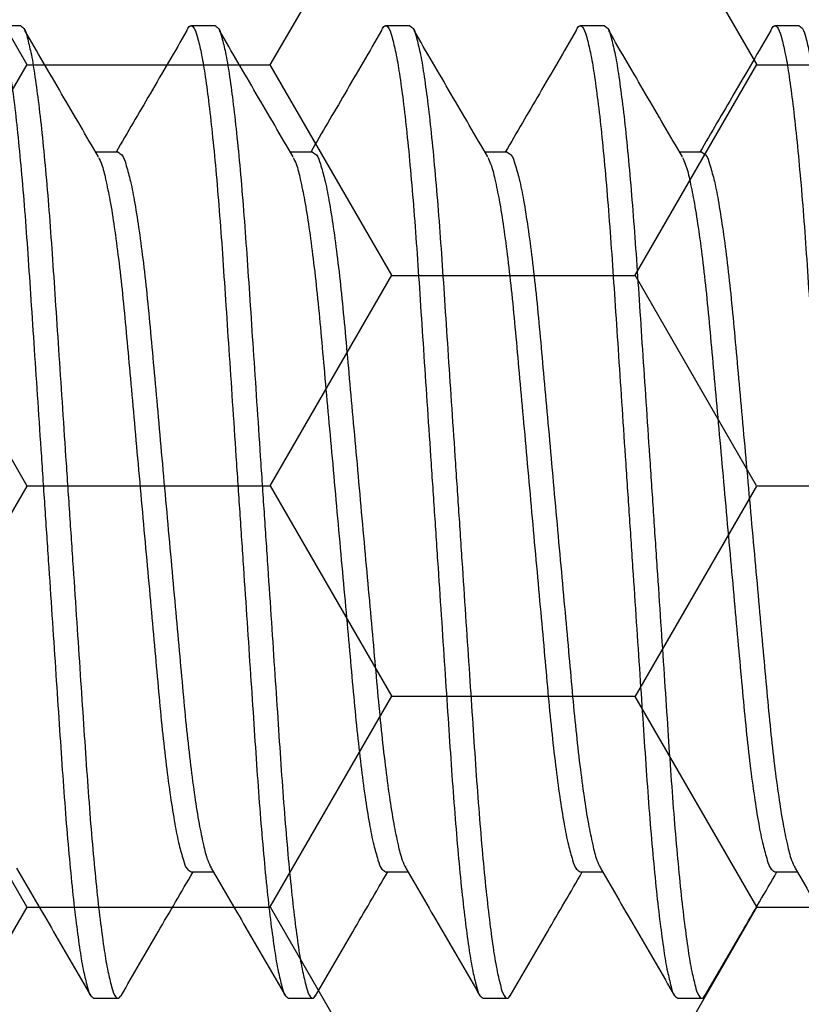
# Model space of a CAD drawing. Units: inches. Extents: x -0.1 to 16.1, y 0 to 18.7.
# Drawn here: x 9.5 to 9.7, y 9.8 to 10 of the extents above; entities that cross this region are included whole.
import ezdxf

# ---------------------------------------------------------------- set-up
doc = ezdxf.new("R2010")
doc.units = ezdxf.units.IN
doc.header["$MEASUREMENT"] = 0
doc.layers.add('Arcadia-Profile', color=5, linetype='Continuous')
doc.layers.add('Arcadia-Shade', color=8, linetype='Continuous')
pattern_1 = [(0, (-19.07473, -84.087904), (0.09375, 0.054126588), [0.0625, -0.125]), (120, (-19.07473, -84.087904), (-0.09375, 0.054126588), [0.0625, -0.125]), (60, (-19.07473, -84.087904), (2e-17, 0.108253175), [-0.125, 0.0625])]

# ---------------------------------------------------------------- blocks, each defined once
blk = doc.blocks.new('*U41')
at = {"layer": 'Arcadia-Profile'}
for p, q in [((5.80625, 0.125), (5.8, 0.125)), ((5.85625, 0.125), (5.85, 0.125)), ((5.90625, 0.125), (5.9, 0.125)), ((5.95625, 0.125), (5.95, 0.125)), ((6.00625, 0.125), (6, 0.125)), ((5.83125, 0.09252), (5.82551, 0.09252)), ((5.83125, 0.09252), (5.82551, 0.09252)), ((5.88125, 0.09252), (5.87551, 0.09252)), ((5.88125, 0.09252), (5.87551, 0.09252)), ((5.88125, 0.09252), (5.87551, 0.09252)), ((5.93125, 0.09252), (5.92551, 0.09252)), ((5.93125, 0.09252), (5.92551, 0.09252)), ((5.98125, 0.09252), (5.97551, 0.09252)), ((5.98125, 0.09252), (5.97551, 0.09252)), ((5.85, -0.09252), (5.85573, -0.09252)), ((5.9, -0.09252), (5.90573, -0.09252)), ((5.95, -0.09252), (5.95573, -0.09252)), ((6, -0.09252), (6.00573, -0.09252)), ((5.825, -0.125), (5.83125, -0.125)), ((5.875, -0.125), (5.88125, -0.125)), ((5.925, -0.125), (5.93125, -0.125)), ((5.975, -0.125), (5.98125, -0.125))]:
    blk.add_line(p, q, dxfattribs=at)
for points, knots in [([(5.79894, 0.12359), (5.799, 0.12381), (5.79917, 0.12436), (5.80002, 0.12538), (5.80122, 0.12378), (5.80178, 0.12158), (5.80277, 0.11761), (5.80363, 0.11224), (5.80458, 0.10533), (5.8055, 0.09709), (5.80641, 0.08767), (5.80728, 0.07729), (5.8081, 0.06614), (5.80888, 0.05424), (5.80973, 0.04157), (5.81063, 0.02815), (5.81155, 0.01421), (5.8125, 0), (5.81345, -0.01421), (5.81438, -0.02815), (5.81527, -0.04157), (5.81612, -0.05424), (5.8169, -0.06614), (5.81772, -0.07729), (5.81859, -0.08767), (5.8195, -0.09709), (5.82043, -0.10534), (5.82138, -0.11221), (5.82223, -0.11768), (5.82323, -0.12144), (5.82377, -0.12403), (5.82471, -0.12477), (5.825, -0.125)], [0, 0, 0, 0, 0.002856, 0.007156, 0.011458, 0.021022, 0.03661, 0.058301, 0.085851, 0.118761, 0.156317, 0.197648, 0.241789, 0.288363, 0.338549, 0.391769, 0.447122, 0.503578, 0.560034, 0.615388, 0.668608, 0.718794, 0.765368, 0.809509, 0.850839, 0.888395, 0.921305, 0.948856, 0.970546, 0.986135, 0.995698, 1, 1, 1, 1]), ([(5.80625, 0.125), (5.80654, 0.12477), (5.80748, 0.12403), (5.80803, 0.12144), (5.80902, 0.11768), (5.80987, 0.11221), (5.81083, 0.10534), (5.81175, 0.09709), (5.81266, 0.08767), (5.81353, 0.07729), (5.81435, 0.06614), (5.81513, 0.05424), (5.81598, 0.04157), (5.81687, 0.02815), (5.8178, 0.01421), (5.81875, 0), (5.8197, -0.01421), (5.82063, -0.02815), (5.82152, -0.04157), (5.82237, -0.05424), (5.82315, -0.06614), (5.82397, -0.07729), (5.82484, -0.08767), (5.82575, -0.09709), (5.82668, -0.10533), (5.82763, -0.11224), (5.82848, -0.11761), (5.82948, -0.12158), (5.83001, -0.12378), (5.83126, -0.12536), (5.83177, -0.12465), (5.83202, -0.1243)], [0, 0, 0, 0, 0.004313, 0.013906, 0.029542, 0.051299, 0.078934, 0.111945, 0.149615, 0.191072, 0.235349, 0.282065, 0.332405, 0.385787, 0.44131, 0.497939, 0.554568, 0.610091, 0.663473, 0.713813, 0.760529, 0.804806, 0.846263, 0.883933, 0.916944, 0.944579, 0.966336, 0.981972, 0.991565, 0.995878, 1, 1, 1, 1]), ([(5.84894, 0.12359), (5.849, 0.12381), (5.84917, 0.12436), (5.85002, 0.12538), (5.85122, 0.12378), (5.85178, 0.12158), (5.85277, 0.11761), (5.85362, 0.11224), (5.85458, 0.10533), (5.8555, 0.09709), (5.85641, 0.08767), (5.85728, 0.07729), (5.8581, 0.06614), (5.85888, 0.05424), (5.85973, 0.04157), (5.86062, 0.02815), (5.86155, 0.01421), (5.8625, 0), (5.86345, -0.01421), (5.86438, -0.02815), (5.86527, -0.04157), (5.86612, -0.05424), (5.8669, -0.06614), (5.86772, -0.07729), (5.86859, -0.08767), (5.8695, -0.09709), (5.87043, -0.10534), (5.87138, -0.11221), (5.87223, -0.11768), (5.87323, -0.12144), (5.87377, -0.12403), (5.87471, -0.12477), (5.875, -0.125)], [0, 0, 0, 0, 0.002857, 0.0071573, 0.0114575, 0.0210209, 0.0366094, 0.0582999, 0.0858506, 0.1187605, 0.1563166, 0.1976471, 0.2417885, 0.2883624, 0.3385487, 0.3917687, 0.4471225, 0.5035785, 0.5600345, 0.6153882, 0.6686081, 0.7187945, 0.7653684, 0.8095097, 0.8508402, 0.8883963, 0.9213065, 0.9488569, 0.9705474, 0.9861364, 0.9956997, 1, 1, 1, 1]), ([(5.85625, 0.125), (5.85654, 0.12477), (5.85748, 0.12403), (5.85803, 0.12144), (5.85902, 0.11768), (5.85987, 0.11221), (5.86083, 0.10534), (5.86175, 0.09709), (5.86266, 0.08767), (5.86353, 0.07729), (5.86435, 0.06614), (5.86513, 0.05424), (5.86598, 0.04157), (5.86687, 0.02815), (5.8678, 0.01421), (5.86875, 0), (5.8697, -0.01421), (5.87063, -0.02815), (5.87152, -0.04157), (5.87237, -0.05424), (5.87315, -0.06614), (5.87397, -0.07729), (5.87484, -0.08767), (5.87575, -0.09709), (5.87668, -0.10533), (5.87763, -0.11224), (5.87848, -0.11761), (5.87948, -0.12158), (5.88001, -0.12378), (5.88126, -0.12536), (5.88177, -0.12465), (5.88202, -0.1243)], [0, 0, 0, 0, 0.004313, 0.013906, 0.029543, 0.051299, 0.078934, 0.111945, 0.149616, 0.191073, 0.235349, 0.282065, 0.332405, 0.385788, 0.441311, 0.497939, 0.554568, 0.610091, 0.663473, 0.713813, 0.76053, 0.804806, 0.846263, 0.883934, 0.916944, 0.944579, 0.966336, 0.981972, 0.991565, 0.995878, 1, 1, 1, 1]), ([(5.89894, 0.12359), (5.899, 0.12381), (5.89917, 0.12436), (5.90002, 0.12538), (5.90122, 0.12378), (5.90178, 0.12158), (5.90277, 0.11761), (5.90362, 0.11224), (5.90458, 0.10533), (5.9055, 0.09709), (5.90641, 0.08767), (5.90728, 0.07729), (5.9081, 0.06614), (5.90888, 0.05424), (5.90973, 0.04157), (5.91062, 0.02815), (5.91155, 0.01421), (5.9125, 0), (5.91345, -0.01421), (5.91438, -0.02815), (5.91527, -0.04157), (5.91612, -0.05424), (5.9169, -0.06614), (5.91772, -0.07729), (5.91859, -0.08767), (5.9195, -0.09709), (5.92043, -0.10534), (5.92138, -0.11221), (5.92223, -0.11768), (5.92323, -0.12144), (5.92377, -0.12403), (5.92471, -0.12477), (5.925, -0.125)], [0, 0, 0, 0, 0.002857, 0.007157, 0.011458, 0.021021, 0.036609, 0.0583, 0.085851, 0.118761, 0.156317, 0.197647, 0.241788, 0.288362, 0.338549, 0.391769, 0.447122, 0.503578, 0.560034, 0.615388, 0.668608, 0.718795, 0.765368, 0.80951, 0.85084, 0.888396, 0.921306, 0.948857, 0.970547, 0.986136, 0.9957, 1, 1, 1, 1]), ([(5.90625, 0.125), (5.90654, 0.12477), (5.90748, 0.12403), (5.90803, 0.12144), (5.90902, 0.11768), (5.90987, 0.11221), (5.91083, 0.10534), (5.91175, 0.09709), (5.91266, 0.08767), (5.91353, 0.07729), (5.91435, 0.06614), (5.91513, 0.05424), (5.91598, 0.04157), (5.91687, 0.02815), (5.9178, 0.01421), (5.91875, 0), (5.9197, -0.01421), (5.92063, -0.02815), (5.92152, -0.04157), (5.92237, -0.05424), (5.92315, -0.06614), (5.92397, -0.07729), (5.92484, -0.08767), (5.92575, -0.09709), (5.92668, -0.10533), (5.92763, -0.11224), (5.92848, -0.11761), (5.92948, -0.12158), (5.93001, -0.12378), (5.93126, -0.12536), (5.93177, -0.12465), (5.93202, -0.1243)], [0, 0, 0, 0, 0.004313, 0.013906, 0.029543, 0.051299, 0.078934, 0.111945, 0.149616, 0.191073, 0.235349, 0.282065, 0.332405, 0.385788, 0.441311, 0.497939, 0.554568, 0.610091, 0.663473, 0.713813, 0.76053, 0.804806, 0.846263, 0.883934, 0.916944, 0.944579, 0.966336, 0.981972, 0.991565, 0.995878, 1, 1, 1, 1]), ([(5.94894, 0.12359), (5.949, 0.12381), (5.94917, 0.12436), (5.95002, 0.12538), (5.95122, 0.12378), (5.95178, 0.12158), (5.95277, 0.11761), (5.95362, 0.11224), (5.95458, 0.10533), (5.9555, 0.09709), (5.95641, 0.08767), (5.95728, 0.07729), (5.9581, 0.06614), (5.95888, 0.05424), (5.95973, 0.04157), (5.96062, 0.02815), (5.96155, 0.01421), (5.9625, 0), (5.96345, -0.01421), (5.96438, -0.02815), (5.96527, -0.04157), (5.96612, -0.05424), (5.9669, -0.06614), (5.96772, -0.07729), (5.96859, -0.08767), (5.9695, -0.09709), (5.97043, -0.10534), (5.97138, -0.11221), (5.97223, -0.11768), (5.97323, -0.12144), (5.97377, -0.12403), (5.97471, -0.12477), (5.975, -0.125)], [0, 0, 0, 0, 0.0028562, 0.0071565, 0.0114567, 0.0210201, 0.0366086, 0.0582991, 0.0858499, 0.1187601, 0.156316, 0.1976465, 0.241788, 0.2883619, 0.3385483, 0.3917683, 0.4471222, 0.5035782, 0.5600343, 0.6153881, 0.6686081, 0.7187945, 0.7653684, 0.8095097, 0.8508405, 0.8883964, 0.9213066, 0.9488574, 0.9705479, 0.9861364, 0.9956997, 1, 1, 1, 1]), ([(5.95625, 0.125), (5.95654, 0.12477), (5.95748, 0.12403), (5.95803, 0.12144), (5.95902, 0.11768), (5.95987, 0.11221), (5.96083, 0.10534), (5.96175, 0.09709), (5.96266, 0.08767), (5.96353, 0.07729), (5.96435, 0.06614), (5.96513, 0.05424), (5.96598, 0.04157), (5.96687, 0.02815), (5.9678, 0.01421), (5.96875, 0), (5.9697, -0.01421), (5.97063, -0.02815), (5.97152, -0.04157), (5.97237, -0.05424), (5.97315, -0.06614), (5.97397, -0.07729), (5.97484, -0.08767), (5.97575, -0.09709), (5.97668, -0.10533), (5.97763, -0.11224), (5.97848, -0.11761), (5.97948, -0.12158), (5.98001, -0.12378), (5.98126, -0.12536), (5.98177, -0.12465), (5.98202, -0.1243)], [0, 0, 0, 0, 0.004315, 0.013908, 0.029544, 0.051301, 0.078935, 0.111946, 0.149617, 0.191073, 0.235349, 0.282066, 0.332405, 0.385788, 0.441311, 0.497939, 0.554567, 0.61009, 0.663473, 0.713812, 0.760529, 0.804805, 0.846261, 0.883932, 0.916943, 0.944577, 0.966334, 0.98197, 0.991563, 0.995878, 1, 1, 1, 1]), ([(5.99894, 0.12359), (5.999, 0.12381), (5.99917, 0.12436), (6.00002, 0.12538), (6.00122, 0.12378), (6.00178, 0.12158), (6.00277, 0.11761), (6.00363, 0.11224), (6.00458, 0.10533), (6.0055, 0.09709), (6.00641, 0.08767), (6.00728, 0.07729), (6.0081, 0.06614), (6.00888, 0.05424), (6.00973, 0.04157), (6.01062, 0.02815), (6.01155, 0.01421), (6.0125, 0), (6.01345, -0.01421), (6.01438, -0.02815), (6.01527, -0.04157), (6.01612, -0.05424), (6.0169, -0.06614), (6.01772, -0.07729), (6.01859, -0.08767), (6.0195, -0.09709), (6.02043, -0.10534), (6.02138, -0.11221), (6.02223, -0.11768), (6.02323, -0.12144), (6.02377, -0.12403), (6.02471, -0.12477), (6.025, -0.125)], [0, 0, 0, 0, 0.002856, 0.007156, 0.011457, 0.02102, 0.036609, 0.0583, 0.08585, 0.11876, 0.156316, 0.197647, 0.241788, 0.288362, 0.338549, 0.391769, 0.447122, 0.503578, 0.560034, 0.615388, 0.668608, 0.718795, 0.765369, 0.80951, 0.850841, 0.888397, 0.921307, 0.948857, 0.970548, 0.986136, 0.9957, 1, 1, 1, 1]), ([(6.00625, 0.125), (6.00654, 0.12477), (6.00748, 0.12403), (6.00803, 0.12144), (6.00902, 0.11768), (6.00987, 0.11221), (6.01083, 0.10534), (6.01175, 0.09709), (6.01266, 0.08767), (6.01353, 0.07729), (6.01435, 0.06614), (6.01513, 0.05424), (6.01598, 0.04157), (6.01687, 0.02815), (6.0178, 0.01421), (6.01875, 0), (6.0197, -0.01421), (6.02063, -0.02815), (6.02152, -0.04157), (6.02237, -0.05424), (6.02315, -0.06614), (6.02397, -0.07729), (6.02484, -0.08767), (6.02575, -0.09709), (6.02668, -0.10533), (6.02763, -0.11224), (6.02848, -0.11761), (6.02948, -0.12158), (6.03001, -0.12378), (6.03126, -0.12536), (6.03177, -0.12465), (6.03202, -0.1243)], [0, 0, 0, 0, 0.004313, 0.013906, 0.029542, 0.051299, 0.078934, 0.111944, 0.149615, 0.191072, 0.235349, 0.282065, 0.332405, 0.385787, 0.44131, 0.497939, 0.554567, 0.61009, 0.663473, 0.713813, 0.760529, 0.804805, 0.846262, 0.883933, 0.916944, 0.944578, 0.966335, 0.981972, 0.991565, 0.995878, 1, 1, 1, 1]), ([(5.82622, 0.09131), (5.82307, 0.09671), (5.81676, 0.10752), (5.81046, 0.11833), (5.80731, 0.12375)], [0, 0, 0, 0, 0.499557, 1, 1, 1, 1]), ([(5.84894, 0.12375), (5.84579, 0.11833), (5.83973, 0.10792), (5.83366, 0.09752), (5.83074, 0.09252)], [0, 0, 0, 0, 0.519922, 1, 1, 1, 1]), ([(5.87622, 0.09131), (5.87307, 0.09671), (5.86676, 0.10752), (5.86046, 0.11833), (5.85731, 0.12375)], [0, 0, 0, 0, 0.4995571, 1, 1, 1, 1]), ([(5.89894, 0.12375), (5.89579, 0.11833), (5.88973, 0.10792), (5.88366, 0.09752), (5.88074, 0.09252)], [0, 0, 0, 0, 0.519918, 1, 1, 1, 1]), ([(5.92622, 0.09131), (5.92307, 0.09671), (5.91676, 0.10752), (5.91046, 0.11833), (5.90731, 0.12375)], [0, 0, 0, 0, 0.499557, 1, 1, 1, 1]), ([(5.94894, 0.12375), (5.94579, 0.11833), (5.93973, 0.10792), (5.93366, 0.09752), (5.93074, 0.09252)], [0, 0, 0, 0, 0.519922, 1, 1, 1, 1]), ([(5.97622, 0.09131), (5.97307, 0.09671), (5.96676, 0.10752), (5.96046, 0.11833), (5.95731, 0.12375)], [0, 0, 0, 0, 0.499553, 1, 1, 1, 1]), ([(5.99894, 0.12375), (5.99579, 0.11833), (5.98973, 0.10792), (5.98366, 0.09752), (5.98074, 0.09252)], [0, 0, 0, 0, 0.519922, 1, 1, 1, 1]), ([(5.82623, 0.09116), (5.82649, 0.0906), (5.82733, 0.08883), (5.82818, 0.08508), (5.82931, 0.07968), (5.83037, 0.07284), (5.83143, 0.06481), (5.83244, 0.05582), (5.83337, 0.04602), (5.83431, 0.03545), (5.83533, 0.02415), (5.8364, 0.01223), (5.8375, 0), (5.8386, -0.01223), (5.83968, -0.02415), (5.8407, -0.03545), (5.84164, -0.04602), (5.84257, -0.05582), (5.84358, -0.06481), (5.84463, -0.07285), (5.84573, -0.07966), (5.84675, -0.08514), (5.84789, -0.08893), (5.84861, -0.09159), (5.84966, -0.0923), (5.85, -0.09252)], [0, 0, 0, 0, 0.009895, 0.031646, 0.061582, 0.099095, 0.143133, 0.192328, 0.245134, 0.301928, 0.363428, 0.428301, 0.494936, 0.561571, 0.626443, 0.687943, 0.744737, 0.797544, 0.846738, 0.890777, 0.928289, 0.958225, 0.979977, 0.993519, 1, 1, 1, 1]), ([(5.83125, 0.09252), (5.83159, 0.0923), (5.83264, 0.09159), (5.83337, 0.08893), (5.83451, 0.08514), (5.83553, 0.07966), (5.83663, 0.07285), (5.83768, 0.06481), (5.83869, 0.05582), (5.83962, 0.04602), (5.84056, 0.03545), (5.84158, 0.02415), (5.84265, 0.01223), (5.84375, 0), (5.84485, -0.01223), (5.84593, -0.02415), (5.84695, -0.03545), (5.84789, -0.04602), (5.84882, -0.05582), (5.84982, -0.06481), (5.85089, -0.07284), (5.85195, -0.07968), (5.85307, -0.08508), (5.85396, -0.08895), (5.85486, -0.09083), (5.85518, -0.0915)], [0, 0, 0, 0, 0.006468, 0.019982, 0.04169, 0.071566, 0.109003, 0.152953, 0.202049, 0.254749, 0.311429, 0.372805, 0.437547, 0.504048, 0.570549, 0.635291, 0.696667, 0.753347, 0.806047, 0.855143, 0.899093, 0.93653, 0.966406, 0.988114, 1, 1, 1, 1]), ([(5.87623, 0.09116), (5.87649, 0.0906), (5.87733, 0.08883), (5.87818, 0.08508), (5.8793, 0.07968), (5.88037, 0.07284), (5.88143, 0.06481), (5.88244, 0.05582), (5.88337, 0.04602), (5.88431, 0.03545), (5.88533, 0.02415), (5.8864, 0.01223), (5.8875, 0), (5.8886, -0.01223), (5.88968, -0.02415), (5.8907, -0.03545), (5.89164, -0.04602), (5.89257, -0.05582), (5.89358, -0.06481), (5.89463, -0.07285), (5.89573, -0.07966), (5.89675, -0.08514), (5.89789, -0.08893), (5.89861, -0.09159), (5.89966, -0.0923), (5.9, -0.09252)], [0, 0, 0, 0, 0.009895, 0.031646, 0.061582, 0.099095, 0.143133, 0.192328, 0.245134, 0.301928, 0.363428, 0.428301, 0.494936, 0.561571, 0.626443, 0.687943, 0.744737, 0.797544, 0.846738, 0.890777, 0.928289, 0.958225, 0.979977, 0.993519, 1, 1, 1, 1]), ([(5.88125, 0.09252), (5.88159, 0.0923), (5.88264, 0.09159), (5.88337, 0.08893), (5.88451, 0.08514), (5.88553, 0.07966), (5.88663, 0.07285), (5.88768, 0.06481), (5.88869, 0.05582), (5.88962, 0.04602), (5.89056, 0.03545), (5.89158, 0.02415), (5.89265, 0.01223), (5.89375, 0), (5.89485, -0.01223), (5.89593, -0.02415), (5.89695, -0.03545), (5.89788, -0.04602), (5.89882, -0.05582), (5.89982, -0.06481), (5.90089, -0.07284), (5.90195, -0.07968), (5.90307, -0.08508), (5.90396, -0.08895), (5.90486, -0.09083), (5.90518, -0.0915)], [0, 0, 0, 0, 0.006468, 0.019982, 0.04169, 0.071566, 0.109003, 0.152953, 0.202049, 0.254749, 0.311429, 0.372805, 0.437547, 0.504048, 0.570549, 0.635291, 0.696667, 0.753347, 0.806047, 0.855143, 0.899093, 0.93653, 0.966406, 0.988114, 1, 1, 1, 1]), ([(5.92623, 0.09116), (5.92649, 0.0906), (5.92733, 0.08883), (5.92818, 0.08508), (5.9293, 0.07968), (5.93037, 0.07284), (5.93143, 0.06481), (5.93244, 0.05582), (5.93337, 0.04602), (5.9343, 0.03545), (5.93533, 0.02415), (5.9364, 0.01223), (5.9375, 0), (5.9386, -0.01223), (5.93968, -0.02415), (5.9407, -0.03545), (5.94164, -0.04602), (5.94257, -0.05582), (5.94358, -0.06481), (5.94463, -0.07285), (5.94573, -0.07966), (5.94675, -0.08514), (5.94789, -0.08893), (5.94861, -0.09159), (5.94966, -0.0923), (5.95, -0.09252)], [0, 0, 0, 0, 0.009893, 0.031646, 0.061581, 0.099094, 0.143132, 0.192327, 0.245134, 0.301928, 0.363428, 0.4283, 0.494936, 0.561571, 0.626443, 0.687943, 0.744737, 0.797544, 0.846739, 0.890777, 0.92829, 0.958226, 0.979978, 0.993519, 1, 1, 1, 1]), ([(5.93125, 0.09252), (5.93159, 0.0923), (5.93264, 0.09159), (5.93337, 0.08893), (5.9345, 0.08514), (5.93553, 0.07966), (5.93663, 0.07285), (5.93768, 0.06481), (5.93869, 0.05582), (5.93962, 0.04602), (5.94056, 0.03545), (5.94158, 0.02415), (5.94265, 0.01223), (5.94375, 0), (5.94485, -0.01223), (5.94593, -0.02415), (5.94695, -0.03545), (5.94789, -0.04602), (5.94882, -0.05582), (5.94982, -0.06481), (5.95089, -0.07284), (5.95195, -0.07968), (5.95307, -0.08508), (5.95396, -0.08895), (5.95486, -0.09083), (5.95518, -0.0915)], [0, 0, 0, 0, 0.006468, 0.019983, 0.041691, 0.071567, 0.109004, 0.152954, 0.202049, 0.25475, 0.311429, 0.372805, 0.437548, 0.504049, 0.57055, 0.635292, 0.696668, 0.753348, 0.806048, 0.855144, 0.899094, 0.93653, 0.966406, 0.988114, 1, 1, 1, 1]), ([(5.97623, 0.09116), (5.97649, 0.0906), (5.97733, 0.08883), (5.97818, 0.08508), (5.9793, 0.07968), (5.98037, 0.07284), (5.98143, 0.06481), (5.98244, 0.05582), (5.98337, 0.04602), (5.98431, 0.03545), (5.98533, 0.02415), (5.9864, 0.01223), (5.9875, 0), (5.9886, -0.01223), (5.98968, -0.02415), (5.9907, -0.03545), (5.99164, -0.04602), (5.99257, -0.05582), (5.99358, -0.06481), (5.99463, -0.07285), (5.99573, -0.07966), (5.99675, -0.08514), (5.99789, -0.08893), (5.99861, -0.09159), (5.99966, -0.0923), (6, -0.09252)], [0, 0, 0, 0, 0.009893, 0.031646, 0.061581, 0.099094, 0.143132, 0.192327, 0.245134, 0.301928, 0.363428, 0.428301, 0.494936, 0.561571, 0.626443, 0.687943, 0.744737, 0.797544, 0.846739, 0.890777, 0.92829, 0.958226, 0.979978, 0.993519, 1, 1, 1, 1]), ([(5.98125, 0.09252), (5.98159, 0.0923), (5.98264, 0.09159), (5.98337, 0.08893), (5.9845, 0.08514), (5.98553, 0.07966), (5.98663, 0.07285), (5.98768, 0.06481), (5.98869, 0.05582), (5.98962, 0.04602), (5.99056, 0.03545), (5.99158, 0.02415), (5.99265, 0.01223), (5.99375, 0), (5.99485, -0.01223), (5.99593, -0.02415), (5.99695, -0.03545), (5.99789, -0.04602), (5.99882, -0.05582), (5.99982, -0.06481), (6.00089, -0.07284), (6.00195, -0.07968), (6.00307, -0.08508), (6.00396, -0.08895), (6.00486, -0.09083), (6.00518, -0.0915)], [0, 0, 0, 0, 0.006465, 0.019981, 0.041688, 0.071565, 0.109002, 0.152952, 0.202048, 0.254748, 0.311428, 0.372804, 0.437546, 0.504048, 0.570549, 0.635291, 0.696667, 0.753347, 0.806048, 0.855143, 0.899093, 0.93653, 0.966406, 0.988114, 1, 1, 1, 1]), ([(5.80518, -0.09158), (5.80836, -0.09703), (5.81472, -0.10794), (5.82106, -0.11886), (5.82423, -0.12433)], [0, 0, 0, 0, 0.499603, 1, 1, 1, 1]), ([(5.83202, -0.12433), (5.8352, -0.11886), (5.84135, -0.10826), (5.84753, -0.09766), (5.85052, -0.09252)], [0, 0, 0, 0, 0.515304, 1, 1, 1, 1]), ([(5.85518, -0.09158), (5.85836, -0.09703), (5.86472, -0.10794), (5.87106, -0.11886), (5.87423, -0.12433)], [0, 0, 0, 0, 0.499603, 1, 1, 1, 1]), ([(5.88202, -0.12433), (5.8852, -0.11886), (5.89135, -0.10826), (5.89753, -0.09766), (5.90052, -0.09252)], [0, 0, 0, 0, 0.515301, 1, 1, 1, 1]), ([(5.90518, -0.09158), (5.90836, -0.09703), (5.91472, -0.10794), (5.92106, -0.11886), (5.92423, -0.12433)], [0, 0, 0, 0, 0.4996028, 1, 1, 1, 1]), ([(5.93202, -0.12433), (5.9352, -0.11886), (5.94135, -0.10826), (5.94753, -0.09766), (5.95052, -0.09252)], [0, 0, 0, 0, 0.515301, 1, 1, 1, 1]), ([(5.95518, -0.09158), (5.95836, -0.09703), (5.96472, -0.10794), (5.97106, -0.11886), (5.97423, -0.12433)], [0, 0, 0, 0, 0.4996028, 1, 1, 1, 1]), ([(5.98202, -0.12433), (5.9852, -0.11886), (5.99135, -0.10826), (5.99753, -0.09766), (6.00052, -0.09252)], [0, 0, 0, 0, 0.515309, 1, 1, 1, 1]), ([(6.00518, -0.09158), (6.00836, -0.09703), (6.01472, -0.10794), (6.02106, -0.11886), (6.02423, -0.12433)], [0, 0, 0, 0, 0.499603, 1, 1, 1, 1])]:
    blk.add_open_spline(points, degree=3, knots=knots, dxfattribs=at)

msp = doc.modelspace()

# ---------------------------------------------------------------- hatches: boundary and pattern name
at = {"layer": 'Arcadia-Shade', "lineweight": -3}
h = msp.add_hatch(dxfattribs=at)
h.set_pattern_fill('HONEY', color=256, scale=0.5)
h.set_pattern_definition(pattern_1)
h.paths.add_polyline_path([(11.32368, 9.34083, 0.414214), (11.31368, 9.35083), (11.24868, 9.35083, -1), (11.24868, 9.40083), (11.31368, 9.40083, 0.414214), (11.32368, 9.41083), (11.32368, 10.43583, 0.414213), (11.31368, 10.44583), (11.31368, 10.42333), (10.31368, 10.42333), (10.31368, 10.92333), (10.74259, 10.92333), (10.74259, 11.04833), (8.72959, 11.04833), (8.72959, 10.92333), (9.15872, 10.92333), (9.15872, 10.79833), (9.15872, 10.42333), (8.15872, 10.42333), (8.15872, 10.44583, 0.414213), (8.14872, 10.43583), (8.14872, 9.41083, 0.414214), (8.15872, 9.40083), (8.22372, 9.40083, -1), (8.22372, 9.35083), (8.15872, 9.35083, 0.414214), (8.14872, 9.34083), (8.14872, 8.93333, 0.414214), (8.15872, 8.92333), (8.64707, 8.92333), (8.6615, 8.92333, -0.26654), (8.65897, 9.00293), (8.68225, 9.04757, -0.790644), (8.72959, 9.03635), (8.72959, 8.79833), (10.74259, 8.79833), (10.74259, 8.92333), (10.82533, 8.92333), (11.31368, 8.92333, 0.414214), (11.32368, 8.93333)])
h.paths.add_polyline_path([(10.1527, 9.04358), (10.05568, 9.04358, 0.400875), (10.04369, 9.03213, -0.302768), (10.03844, 9.02498), (10.0057, 9.01306, -0.493145), (9.99499, 9.01988), (9.98473, 9.13721, -0.961852), (10.00059, 9.13922, 0.270495), (10.00575, 9.13302), (10.06739, 9.11058, 0.843039), (10.0907, 9.11458), (10.0907, 9.14475, -0.414214), (10.07889, 9.13294), (10.06328, 9.13294, -0.131652), (10.05935, 9.13399), (10.00018, 9.16815, 0.155993), (9.9955, 9.16917, 0.210436), (9.95673, 9.14747), (9.8938, 9.06397, -0.235469), (9.86236, 9.04829), (9.65904, 9.04829), (9.59998, 9.04829, -0.235469), (9.56854, 9.06397), (9.50561, 9.14747, 0.210436), (9.46684, 9.16917, 0.155993), (9.46216, 9.16815), (9.403, 9.13399, -0.131652), (9.39906, 9.13294), (9.38345, 9.13294, -0.385304), (9.3717, 9.14357), (9.3717, 9.11458, 0.843039), (9.39501, 9.11058), (9.45665, 9.13302, 0.270495), (9.46181, 9.13922, -0.961852), (9.47767, 9.13721), (9.4674, 9.01988, -0.493145), (9.4567, 9.01306), (9.42396, 9.02498, -0.302768), (9.41871, 9.03213, 0.400875), (9.40672, 9.04358), (9.3097, 9.04358, -0.414214), (9.2937, 9.05958), (9.2937, 9.42358, 0.414214), (9.2627, 9.45458), (8.1787, 9.45458, -0.414214), (8.1687, 9.46458), (8.1687, 9.76708), (8.1887, 9.76708, -0.414214), (8.1787, 9.77708), (8.1787, 10.38208, -0.414214), (8.1887, 10.39208), (9.2727, 10.39208, 0.414214), (9.3037, 10.42308), (9.3037, 10.46147, 1), (9.3037, 10.48147), (9.3037, 10.56147, 1), (9.3037, 10.58147), (9.3037, 10.78708, -0.414214), (9.3197, 10.80308), (9.41672, 10.80308, 0.400875), (9.42871, 10.81453, -0.302768), (9.43396, 10.82168), (9.4667, 10.8336, -0.493145), (9.4774, 10.82678), (9.48767, 10.70945, -0.961852), (9.47181, 10.70744, 0.270495), (9.46665, 10.71365), (9.40501, 10.73608, 0.843039), (9.3817, 10.73208), (9.3817, 10.70309, -0.385304), (9.39345, 10.71373), (9.40906, 10.71373, -0.131652), (9.413, 10.71267), (9.47216, 10.67851, 0.155993), (9.47684, 10.67749, 0.210436), (9.51561, 10.69919), (9.57854, 10.78269, -0.235469), (9.60998, 10.79837), (9.66904, 10.79837), (9.87236, 10.79837, -0.235469), (9.9038, 10.78269), (9.96673, 10.69919, 0.210436), (10.0055, 10.67749, 0.155993), (10.01018, 10.67851), (10.06935, 10.71267, -0.131652), (10.07328, 10.71373), (10.08889, 10.71373, -0.414214), (10.1007, 10.70191), (10.1007, 10.73208, 0.843039), (10.07739, 10.73608), (10.01575, 10.71365, 0.270495), (10.01059, 10.70744, -0.961852), (9.99473, 10.70945), (10.00499, 10.82678, -0.493145), (10.0157, 10.8336), (10.04844, 10.82168, -0.302768), (10.05369, 10.81453, 0.400875), (10.06568, 10.80308), (10.1627, 10.80308, -0.414214), (10.1787, 10.78708), (10.1787, 10.42308, 0.414214), (10.2097, 10.39208), (11.2937, 10.39208, -0.414214), (11.3037, 10.38208), (11.3037, 10.07958), (11.2837, 10.07958, -0.414214), (11.2937, 10.06958), (11.2937, 9.46458, -0.414214), (11.2837, 9.45458), (10.1997, 9.45458, 0.414214), (10.1687, 9.42358), (10.1687, 9.05958, -0.414214)], flags=16)
h.paths.add_polyline_path([(10.07889, 9.51543), (10.06328, 9.51543, -0.131652), (10.05935, 9.51649), (9.99972, 9.55091, 0.115574), (9.99628, 9.55195, -0.225924), (9.90754, 9.60132), (9.86486, 9.65797, 0.22958), (9.59749, 9.65797), (9.5548, 9.60132, -0.225924), (9.46606, 9.55195, 0.115574), (9.46262, 9.55091), (9.403, 9.51649, -0.131652), (9.39906, 9.51543), (9.38345, 9.51543, -0.414214), (9.37164, 9.52724), (9.37164, 9.56268, -0.414214), (9.38345, 9.57449), (9.38818, 9.57449, 1.809163), (9.38818, 9.61582), (9.38345, 9.61582, -0.414214), (9.37164, 9.62764), (9.37164, 9.66307, -0.414214), (9.38345, 9.67488), (9.39906, 9.67488, -0.131652), (9.403, 9.67383), (9.46216, 9.63967, 0.155993), (9.46684, 9.63865, 0.210436), (9.50561, 9.66035), (9.56854, 9.74385, -0.235469), (9.59998, 9.75953), (9.65904, 9.75953), (9.86236, 9.75953, -0.235469), (9.8938, 9.74385), (9.95673, 9.66035, 0.210436), (9.9955, 9.63865, 0.155993), (10.00018, 9.63967), (10.05935, 9.67383, -0.131652), (10.06328, 9.67488), (10.07889, 9.67488, -0.414214), (10.0907, 9.66307), (10.0907, 9.62764, -0.414214), (10.07889, 9.61582), (10.07416, 9.61582, 1.809163), (10.07416, 9.57449), (10.07889, 9.57449, -0.414214), (10.0907, 9.56268), (10.0907, 9.52724, -0.414214)], flags=0)
h.paths.add_polyline_path([(9.87236, 10.08714), (9.66904, 10.08714), (9.60998, 10.08714, -0.235469), (9.57854, 10.10281), (9.51561, 10.18632, 0.210436), (9.47684, 10.20801, 0.155993), (9.47216, 10.20699), (9.413, 10.17284, -0.131652), (9.40906, 10.17178), (9.39345, 10.17178, -0.414214), (9.38164, 10.18359), (9.38164, 10.21903, -0.414214), (9.39345, 10.23084), (9.39818, 10.23084, 1.809163), (9.39818, 10.27218), (9.39345, 10.27218, -0.414214), (9.38164, 10.28399), (9.38164, 10.31942, -0.414214), (9.39345, 10.33123), (9.40906, 10.33123, -0.131652), (9.413, 10.33018), (9.47262, 10.29575, 0.115574), (9.47606, 10.29471, -0.225924), (9.5648, 10.24534), (9.60749, 10.18869, 0.22958), (9.87486, 10.18869), (9.91754, 10.24534, -0.225924), (10.00628, 10.29471, 0.115574), (10.00972, 10.29575), (10.06935, 10.33018, -0.131652), (10.07328, 10.33123), (10.08889, 10.33123, -0.414214), (10.1007, 10.31942), (10.1007, 10.28399, -0.414214), (10.08889, 10.27218), (10.08416, 10.27218, 1.809163), (10.08416, 10.23084), (10.08889, 10.23084, -0.414214), (10.1007, 10.21903), (10.1007, 10.18359, -0.414214), (10.08889, 10.17178), (10.07328, 10.17178, -0.131652), (10.06935, 10.17284), (10.01018, 10.20699, 0.155993), (10.0055, 10.20801, 0.210436), (9.96673, 10.18632), (9.9038, 10.10281, -0.235469)], flags=0)
h.paths.add_polyline_path([(10.8132, 9.00293), (10.78993, 9.04757, 0.790644), (10.74259, 9.03635), (10.74259, 8.92333), (10.81068, 8.92333, 0.26654)], flags=16)
h.paths.add_polyline_path([(8.22369, 9.19268), (9.28021, 9.19268), (9.28021, 9.43529), (8.22369, 9.43529)], flags=24)
h.paths.add_polyline_path([(10.18235, 9.19268), (11.23855, 9.19268), (11.23855, 9.43529), (10.18235, 9.43529)], flags=24)
h = msp.add_hatch(dxfattribs=at)
h.set_pattern_fill('HONEY', color=256, scale=0.5)
h.set_pattern_definition(pattern_1)
h.paths.add_polyline_path([(11.1377, 10.14758, -0.414214), (11.1477, 10.15758), (11.19445, 10.15758, 0.414214), (11.2257, 10.18883), (11.2257, 10.19583, 1), (11.2257, 10.21583), (11.2257, 10.25583, 1), (11.2257, 10.27583), (11.2257, 10.28283, 0.414214), (11.19445, 10.31408), (10.20995, 10.31408, 0.414214), (10.1787, 10.28283), (10.1787, 10.09843, -0.414214), (10.1627, 10.08243), (10.06568, 10.08243, 0.400875), (10.05369, 10.07098, -0.302768), (10.04844, 10.06382), (10.0157, 10.05191, -0.493145), (10.00499, 10.05873), (9.99473, 10.17605, -0.961852), (10.01059, 10.17807, 0.270495), (10.01575, 10.17186), (10.07739, 10.14943, 0.843039), (10.1007, 10.15343), (10.1007, 10.18359, -0.414214), (10.08889, 10.17178), (10.07328, 10.17178, -0.131652), (10.06935, 10.17284), (10.01018, 10.20699, 0.155993), (10.0055, 10.20801, 0.210436), (9.96673, 10.18632), (9.9038, 10.10281, -0.235469), (9.87236, 10.08714), (9.66904, 10.08714), (9.60998, 10.08714, -0.235469), (9.57854, 10.10281), (9.51561, 10.18632, 0.210436), (9.47684, 10.20801, 0.155993), (9.47216, 10.20699), (9.413, 10.17284, -0.131652), (9.40906, 10.17178), (9.39345, 10.17178, -0.385304), (9.3817, 10.18242), (9.3817, 10.15343, 0.843039), (9.40501, 10.14943), (9.46665, 10.17186, 0.270495), (9.47181, 10.17807, -0.961852), (9.48767, 10.17605), (9.4774, 10.05873, -0.493145), (9.4667, 10.05191), (9.43396, 10.06382, -0.302768), (9.42871, 10.07098, 0.400875), (9.41672, 10.08243), (9.3197, 10.08243, -0.414214), (9.3037, 10.09843), (9.3037, 10.28283, 0.414214), (9.27245, 10.31408), (8.3347, 10.31408), (8.3347, 9.69908, -0.414214), (8.3247, 9.68908), (8.27795, 9.68908, 0.414214), (8.2467, 9.65783), (8.2467, 9.65083, 1), (8.2467, 9.63083), (8.2467, 9.59083, 1), (8.2467, 9.57083), (8.2467, 9.56383, 0.414214), (8.27795, 9.53258), (9.26245, 9.53258, 0.414214), (9.2937, 9.56383), (9.2937, 9.74824, -0.414214), (9.3097, 9.76424), (9.40672, 9.76424, 0.400875), (9.41871, 9.77569, -0.302768), (9.42396, 9.78284), (9.4567, 9.79475, -0.493145), (9.4674, 9.78793), (9.47767, 9.67061, -0.961852), (9.46181, 9.6686, 0.270495), (9.45665, 9.6748), (9.39501, 9.69724, 0.843039), (9.3717, 9.69324), (9.3717, 9.66424, -0.385304), (9.38345, 9.67488), (9.39906, 9.67488, -0.131652), (9.403, 9.67383), (9.46216, 9.63967, 0.155993), (9.46684, 9.63865, 0.210436), (9.50561, 9.66035), (9.56854, 9.74385, -0.235469), (9.59998, 9.75953), (9.65904, 9.75953), (9.86236, 9.75953, -0.235469), (9.8938, 9.74385), (9.95673, 9.66035, 0.210436), (9.9955, 9.63865, 0.155993), (10.00018, 9.63967), (10.05935, 9.67383, -0.131652), (10.06328, 9.67488), (10.07889, 9.67488, -0.414214), (10.0907, 9.66307), (10.0907, 9.69324, 0.843039), (10.06739, 9.69724), (10.00575, 9.6748, 0.270495), (10.00059, 9.6686, -0.961852), (9.98473, 9.67061), (9.99499, 9.78793, -0.493145), (10.0057, 9.79475), (10.03844, 9.78284, -0.302768), (10.04369, 9.77569, 0.400875), (10.05568, 9.76424), (10.1527, 9.76424, -0.414214), (10.1687, 9.74824), (10.1687, 9.56383, 0.414214), (10.19995, 9.53258), (11.1377, 9.53258)])

# ---------------------------------------------------------------- block references
at = {"layer": 'Arcadia-Profile', "lineweight": -3}
msp.add_blockref('*U41', (3.71122, 9.92333), dxfattribs=at)

doc.saveas('drawing.dxf')
